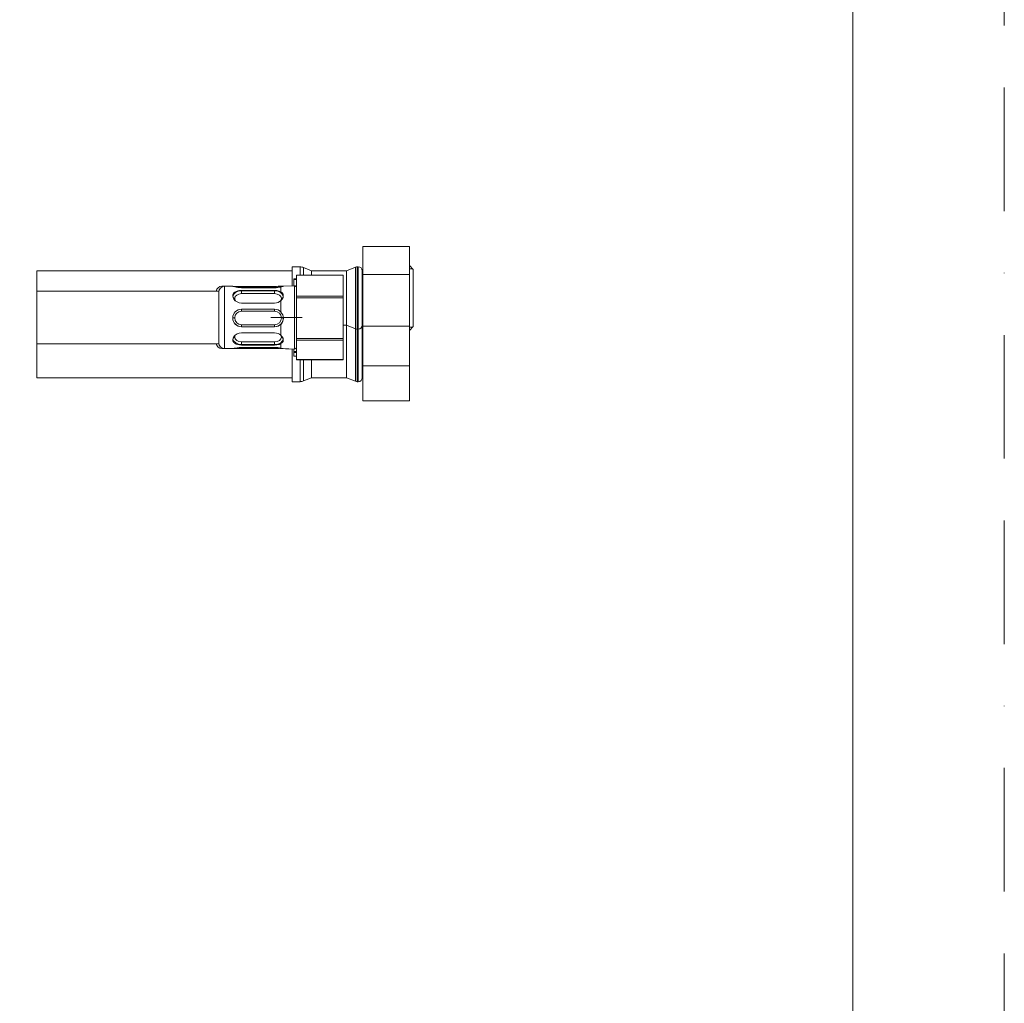
# Model space of a CAD drawing. Units: millimetres. Extents: x 0 to 1050, y 0 to 1485.
# Drawn here: x 797 to 1050, y 980 to 1232 of the extents above; entities that cross this region are included whole.
import ezdxf

# ---------------------------------------------------------------- set-up
doc = ezdxf.new("R2010")
doc.units = ezdxf.units.MM
doc.header["$LTSCALE"] = 2.5
doc.linetypes.add('BORDER', pattern=[44.45, 12.7, -6.35, 12.7, -6.35, 0, -6.35])
doc.linetypes.add('CENTER2', pattern=[28.575, 19.05, -3.175, 3.175, -3.175])
doc.layers.add('BORDER', color=4, linetype='BORDER', lineweight=20, plot=False)
doc.layers.add('MODEL', color=7, linetype='Continuous', lineweight=20)
doc.layers.add('TEMPLATE', color=7, linetype='Continuous', lineweight=20)

msp = doc.modelspace()

# ---------------------------------------------------------------- linework, layer by layer
at = {"layer": 'BORDER'}
msp.add_lwpolyline([(0, 0), (0, 1485), (1050, 1485), (1050, 0)], close=True, dxfattribs=at)
at = {"layer": 'MODEL', "linetype": 'Continuous'}
for p, q in [((885.09, 1174.1), (897.09, 1174.1)), ((885.09, 1174.1), (885.09, 1166.85)), ((897.09, 1174.1), (897.09, 1166.85)), ((801.32, 1167.84), (866.96, 1167.84)), ((801.32, 1167.84), (801.32, 1140.34)), ((866.96, 1168.84), (866.96, 1163.97)), ((868.98, 1168.84), (866.96, 1168.84)), ((868.09, 1166.66), (868.09, 1166.73)), ((868.09, 1166.73), (880.09, 1166.73)), ((868.09, 1166.66), (880.09, 1166.66)), ((868.09, 1166.66), (868.09, 1161.29)), ((868.98, 1168.84), (868.98, 1166.73)), ((869.88, 1168.63), (869.88, 1166.73)), ((871.96, 1167.84), (869.88, 1168.63)), ((871.96, 1167.84), (871.96, 1166.73)), ((880.96, 1167.84), (871.96, 1167.84)), ((880.09, 1166.66), (880.09, 1166.73)), ((880.09, 1166.66), (880.09, 1161.29)), ((883.24, 1168.74), (880.96, 1167.84)), ((880.96, 1167.84), (880.96, 1153.84)), ((883.24, 1168.74), (883.24, 1152.95)), ((883.69, 1168.84), (883.69, 1152.84)), ((883.96, 1168.84), (883.69, 1168.84)), ((883.96, 1168.84), (883.96, 1152.84)), ((884.96, 1167.84), (884.96, 1153.84)), ((885.09, 1166.85), (897.09, 1166.85)), ((885.09, 1166.85), (885.09, 1153.59)), ((898.09, 1168.17), (897.09, 1169.17)), ((897.95, 1168.32), (897.09, 1168.32)), ((897.09, 1166.85), (897.09, 1153.59)), ((898.09, 1168.17), (898.09, 1153.51)), ((867.39, 1165.55), (867.39, 1165.77)), ((867.39, 1165.77), (868.09, 1165.77)), ((867.39, 1165.55), (868.09, 1165.55)), ((867.39, 1165.55), (867.39, 1163.97)), ((801.32, 1162.59), (848.09, 1162.59)), ((848.09, 1162.59), (848.09, 1149.09)), ((848.89, 1163.84), (848.89, 1163.67)), ((849.59, 1163.84), (848.89, 1163.84)), ((849.59, 1163.84), (849.59, 1155.69)), ((851.7, 1163.84), (849.59, 1163.84)), ((861.74, 1163.79), (853.24, 1163.79)), ((853.24, 1163.79), (853.24, 1163.62)), ((861.74, 1163.62), (853.24, 1163.62)), ((853.24, 1163.59), (853.24, 1163.62)), ((862.44, 1163.56), (853.94, 1163.56)), ((853.94, 1163.56), (853.94, 1163.47)), ((853.94, 1163.47), (862.44, 1163.47)), ((862.44, 1162.79), (853.94, 1162.79)), ((853.94, 1162.79), (853.94, 1162.66)), ((862.44, 1162.66), (853.94, 1162.66)), ((853.94, 1161.96), (853.94, 1162.66)), ((862.44, 1161.96), (853.94, 1161.96)), ((861.74, 1163.79), (861.74, 1163.62)), ((861.74, 1163.56), (861.74, 1163.62)), ((862.44, 1163.56), (862.44, 1163.47)), ((862.44, 1162.79), (862.44, 1162.66)), ((862.44, 1161.96), (862.44, 1162.66)), ((866.87, 1163.97), (863.53, 1163.85)), ((864.09, 1163.66), (864.09, 1162.39)), ((867.57, 1163.97), (864.69, 1163.86)), ((866.87, 1163.97), (866.87, 1163.95)), ((867.57, 1163.97), (867.57, 1155.68)), ((852.19, 1160.69), (851.76, 1161)), ((853.94, 1159.54), (862.44, 1159.54)), ((864.09, 1160.18), (864.09, 1157.22)), ((864.19, 1160.69), (864.63, 1160.99)), ((868.09, 1161.29), (880.09, 1161.29)), ((868.09, 1160.85), (868.09, 1161.29)), ((868.09, 1160.85), (880.09, 1160.85)), ((868.09, 1160.85), (868.09, 1150.46)), ((880.09, 1160.85), (880.09, 1161.29)), ((880.09, 1160.85), (880.09, 1150.46)), ((862.44, 1157.94), (853.94, 1157.94)), ((853.94, 1157.46), (853.94, 1157.94)), ((862.44, 1157.46), (853.94, 1157.46)), ((862.44, 1157.46), (862.44, 1157.94)), ((849.59, 1155.69), (849.59, 1147.84)), ((852.19, 1155.71), (851.69, 1155.7)), ((864.09, 1154.16), (864.09, 1151.24)), ((864.19, 1155.71), (864.69, 1155.7)), ((867.57, 1155.68), (867.57, 1147.71)), ((853.94, 1153.96), (862.44, 1153.96)), ((853.94, 1153.96), (853.94, 1153.45)), ((853.94, 1153.44), (853.94, 1153.45)), ((853.94, 1153.45), (862.44, 1153.45)), ((853.94, 1153.44), (862.44, 1153.44)), ((862.44, 1151.87), (853.94, 1151.87)), ((862.44, 1153.96), (862.44, 1153.45)), ((862.44, 1153.44), (862.44, 1153.45)), ((880.96, 1153.84), (880.09, 1153.84)), ((880.96, 1153.84), (880.96, 1140.34)), ((883.24, 1152.95), (880.96, 1153.84)), ((883.24, 1152.95), (883.24, 1139.45)), ((883.69, 1152.84), (883.69, 1139.34)), ((883.96, 1152.84), (883.69, 1152.84)), ((883.96, 1152.84), (883.96, 1139.34)), ((884.96, 1153.84), (884.96, 1140.34)), ((885.09, 1153.59), (897.09, 1153.59)), ((885.09, 1153.59), (885.09, 1149.15)), ((897.09, 1153.59), (897.09, 1149.15)), ((898.09, 1153.51), (897.09, 1152.51)), ((897.95, 1153.37), (897.09, 1153.37)), ((801.32, 1149.09), (848.09, 1149.09)), ((852.19, 1150.8), (851.77, 1150.49)), ((853.94, 1149.58), (862.44, 1149.58)), ((853.94, 1149.58), (853.94, 1148.88)), ((862.44, 1149.58), (862.44, 1148.88)), ((864.09, 1149.12), (864.09, 1147.96)), ((864.19, 1150.8), (864.61, 1150.5)), ((868.09, 1150.46), (880.09, 1150.46)), ((868.09, 1150.03), (868.09, 1150.46)), ((868.09, 1150.03), (880.09, 1150.03)), ((868.09, 1150.03), (868.09, 1145.01)), ((880.09, 1150.03), (880.09, 1150.46)), ((880.09, 1150.03), (880.09, 1145.01)), ((885.09, 1149.15), (885.09, 1143.42)), ((897.09, 1149.15), (897.09, 1143.42)), ((848.89, 1148.02), (848.89, 1147.84)), ((849.59, 1147.84), (848.89, 1147.84)), ((851.7, 1147.84), (849.59, 1147.84)), ((861.74, 1147.89), (853.24, 1147.89)), ((853.94, 1148.75), (853.94, 1148.88)), ((853.94, 1148.88), (862.44, 1148.88)), ((853.94, 1148.75), (862.44, 1148.75)), ((862.44, 1148.12), (853.94, 1148.12)), ((862.44, 1148.75), (862.44, 1148.88)), ((863.39, 1148.07), (863.39, 1147.84)), ((863.53, 1147.84), (863.39, 1147.84)), ((866.87, 1147.71), (863.52, 1147.84)), ((867.57, 1147.71), (864.69, 1147.82)), ((866.87, 1147.74), (866.87, 1147.71)), ((866.96, 1147.72), (866.96, 1139.34)), ((867.39, 1147.72), (867.39, 1147.13)), ((867.39, 1147.13), (868.09, 1147.13)), ((867.39, 1146.84), (867.39, 1147.13)), ((867.39, 1146.84), (868.09, 1146.84)), ((867.39, 1146.84), (867.39, 1145.92)), ((867.39, 1145.92), (868.09, 1145.92)), ((867.39, 1145.92), (867.39, 1145.92)), ((867.39, 1145.92), (868.09, 1145.92)), ((868.09, 1145.01), (880.09, 1145.01)), ((868.09, 1144.95), (868.09, 1145.01)), ((868.09, 1144.95), (880.09, 1144.95)), ((868.98, 1144.95), (868.98, 1139.34)), ((869.88, 1144.95), (869.88, 1139.55)), ((871.96, 1144.95), (871.96, 1140.34)), ((880.09, 1144.95), (880.09, 1145.01)), ((885.09, 1143.42), (897.09, 1143.42)), ((885.09, 1143.42), (885.09, 1134.4)), ((897.09, 1143.42), (897.09, 1134.4)), ((801.32, 1140.34), (866.96, 1140.34)), ((868.98, 1139.34), (866.96, 1139.34)), ((871.96, 1140.34), (869.88, 1139.55)), ((880.96, 1140.34), (871.96, 1140.34)), ((883.24, 1139.45), (880.96, 1140.34)), ((883.96, 1139.34), (883.69, 1139.34)), ((885.09, 1134.4), (897.09, 1134.4))]:
    msp.add_line(p, q, dxfattribs=at)
at = {"layer": 'MODEL', "linetype": 'CENTER2'}
msp.add_line((869.57, 1155.84), (861.52, 1155.84), dxfattribs=at)
at = {"layer": 'MODEL', "linetype": 'Continuous'}
for points in [[(853.94, 1163.56), (853.44, 1163.58), (852.97, 1163.62), (852.54, 1163.68), (852.19, 1163.74), (851.92, 1163.8), (851.75, 1163.84), (851.69, 1163.84)], [(851.69, 1163.84), (851.75, 1163.82), (851.92, 1163.76), (852.19, 1163.69), (852.54, 1163.61), (852.97, 1163.54), (853.44, 1163.49), (853.94, 1163.47)], [(853.94, 1162.79), (853.44, 1162.76), (852.97, 1162.67), (852.54, 1162.52), (852.19, 1162.31), (851.92, 1162.05), (851.75, 1161.74), (851.69, 1161.39)], [(853.24, 1163.79), (852.7, 1163.8), (852.19, 1163.82), (851.74, 1163.84)], [(863.39, 1163.84), (862.92, 1163.82), (862.36, 1163.8), (861.74, 1163.79)], [(864.09, 1162.39), (863.62, 1162.61), (863.06, 1162.74), (862.44, 1162.79)], [(863.99, 1163.75), (863.92, 1163.82), (863.72, 1163.85), (863.39, 1163.84)], [(864.09, 1163.66), (864.42, 1163.76), (864.62, 1163.83), (864.69, 1163.86)], [(864.69, 1163.86), (864.62, 1163.85), (864.42, 1163.8), (864.09, 1163.72)], [(864.69, 1161.4), (864.62, 1161.79), (864.42, 1162.12), (864.09, 1162.39)], [(851.69, 1161.39), (851.77, 1160.95), (852, 1160.52), (852.35, 1160.13), (852.82, 1159.82), (853.36, 1159.61), (853.94, 1159.54)], [(864.09, 1160.18), (864.42, 1160.57), (864.62, 1160.99), (864.69, 1161.4)], [(853.94, 1151.87), (853.36, 1151.8), (852.82, 1151.6), (852.35, 1151.29), (852, 1150.92), (851.77, 1150.5), (851.69, 1150.08)], [(851.69, 1150.08), (851.75, 1149.74), (851.92, 1149.44), (852.19, 1149.19), (852.54, 1149), (852.97, 1148.86), (853.44, 1148.78), (853.94, 1148.75)], [(862.44, 1148.75), (863.06, 1148.79), (863.62, 1148.92), (864.09, 1149.12)], [(864.69, 1150.06), (864.62, 1150.46), (864.42, 1150.87), (864.09, 1151.24)], [(864.09, 1149.12), (864.42, 1149.37), (864.62, 1149.69), (864.69, 1150.06)], [(853.94, 1148.12), (853.38, 1148.1), (852.86, 1148.05), (852.41, 1147.98), (852.05, 1147.91), (851.81, 1147.86), (851.7, 1147.84)], [(853.24, 1147.89), (852.7, 1147.89), (852.19, 1147.87), (851.74, 1147.85)], [(863.39, 1147.84), (862.92, 1147.86), (862.36, 1147.88), (861.74, 1147.89)], [(864.69, 1147.82), (864.62, 1147.83), (864.42, 1147.88), (864.09, 1147.96)]]:
    msp.add_lwpolyline(points, dxfattribs=at)
for centre, radius, start, end in [((868.98, 1166.84), 2, 63.435, 90), ((883.69, 1167.84), 1, 90, 116.5651), ((883.96, 1167.84), 1, 0, 90), ((848.89, 1162.34), 1.5, 90, 170.4059), ((849.59, 1162.34), 1.5, 90, 180), ((862.42, 1172.36), 8.8, 270.174, 280.9877), ((862.44, 1170.82), 7.35, 270.0577, 283.0339), ((863.9, 1163.75), 0.0965, 332.0607, 358.181), ((866.89, 1163.47), 0.5, 73.5061, 92.1476), ((867.59, 1163.47), 0.5, 0, 92.1476), ((862.44, 1161.99), 2.45, 270.0191, 312.4228), ((853.95, 1155.69), 2.26, 90.1335, 180.0158), ((853.94, 1155.71), 1.75, 89.9946, 179.9945), ((862.44, 1155.7), 2.25, 42.6823, 89.9598), ((862.44, 1155.71), 1.75, 0.0055, 90.0055), ((862.43, 1155.68), 2.26, 0.0337, 42.7228), ((853.94, 1155.69), 2.24, 180.0285, 270.1431), ((853.94, 1155.7), 2.25, 180.2539, 270.0054), ((853.94, 1155.71), 1.75, 180.0055, 270.0055), ((862.44, 1155.71), 1.75, 269.9946, 359.9945), ((862.44, 1155.7), 2.25, 269.9946, 359.7349), ((862.45, 1155.7), 2.25, 269.9585, 317.0004), ((862.46, 1155.68), 2.24, 317.0428, 0.0317), ((862.45, 1149.38), 2.48, 48.4277, 90.0406), ((883.69, 1153.84), 1, 243.435, 270), ((883.96, 1153.84), 1, 270, 0), ((848.89, 1149.34), 1.5, 189.5941, 270), ((849.59, 1149.34), 1.5, 180, 270), ((862.42, 1139.33), 8.8, 79.0123, 89.826), ((866.89, 1148.21), 0.5, 267.8524, 286.4941), ((867.59, 1148.21), 0.5, 267.8524, 0), ((868.98, 1141.34), 2, 270, 296.5651), ((883.69, 1140.34), 1, 243.435, 270), ((883.96, 1140.34), 1, 270, 0)]:
    msp.add_arc(centre, radius, start, end, dxfattribs=at)
for centre, major_axis, ratio, start_param, end_param in [((853.94, 1161.04), (-2.25, 0), 0.720766, 4.712389, 6.17688), ((853.94, 1160.69), (-1.75, 0), 0.720766, 4.712389, 6.283185), ((853.24, 1163.23), (-2.25, 0), 0.172357, 4.712389, 4.820571), ((861.74, 1163.23), (-2.25, 0), 0.172357, 4.212848, 4.712389), ((862.44, 1161.04), (-2.25, 0), 0.720766, 3.252551, 4.712389), ((862.44, 1160.69), (-1.75, 0), 0.720766, 3.141593, 4.712389), ((853.94, 1160.69), (-1.75, 0), 0.720766, 0, 0.513549), ((862.44, 1160.69), (-1.75, 0), 0.720766, 2.628013, 3.141593), ((853.94, 1150.44), (2.25, 0), 0.693178, 3.256424, 4.712389), ((853.94, 1150.8), (1.75, 0), 0.693178, 2.727878, 3.141593), ((853.94, 1150.8), (1.75, 0), 0.693178, 3.141593, 4.712389), ((862.44, 1150.8), (1.75, 0), 0.693178, 4.712389, 6.283185), ((862.44, 1150.44), (2.25, 0), 0.693178, 4.712389, 6.163348), ((862.44, 1150.8), (1.75, 0), 0.693178, 0, 0.413668)]:
    msp.add_ellipse(centre, major_axis=major_axis, ratio=ratio, start_param=start_param, end_param=end_param, dxfattribs=at)
at = {"layer": 'TEMPLATE', "flags": 128}
msp.add_lwpolyline([(1011.1, 1448.57), (36.1, 1448.57), (36.1, 48.57), (1011.1, 48.57), (1011.1, 1448.57)], dxfattribs=at)

doc.saveas('drawing.dxf')
